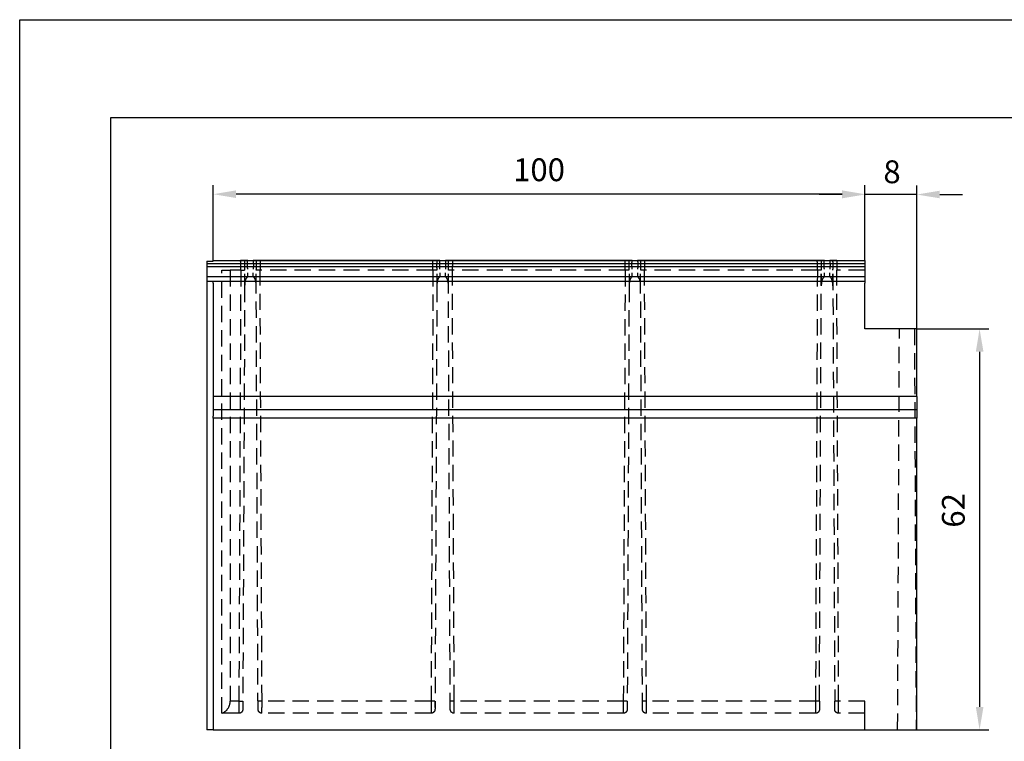
# Model space of a CAD drawing. Extents: x -140 to 2250, y -150 to 3120.
# Drawn here: x -140 to 1371, y 2013 to 3120 of the extents above; entities that cross this region are included whole.
import ezdxf

# ---------------------------------------------------------------- set-up
doc = ezdxf.new("R2010")
doc.units = 0
doc.header["$LTSCALE"] = 50
doc.header["$MEASUREMENT"] = 0
doc.linetypes.add('AUSGEZOGEN', pattern=[0])
doc.linetypes.add('GESTRICHELT', pattern=[0.75, 0.5, -0.25])
doc.layers.get('0').update_dxf_attribs({"linetype": 'CONTINUOUS'})
doc.layers.get('DEFPOINTS').update_dxf_attribs({"linetype": 'CONTINUOUS'})
doc.layers.add('AM_BOR', color=7, linetype='CONTINUOUS', lineweight=30)
for name, color, linetype in [('BEMASS', 3, 'CONTINUOUS'), ('DUENN', 4, 'CONTINUOUS'), ('KOPF', 12, 'AUSGEZOGEN'), ('SICHTBAR', 7, 'CONTINUOUS'), ('VERDECKT', 2, 'GESTRICHELT')]:
    doc.layers.add(name, color=color, linetype=linetype)
doc.styles.add('BEMSTIL', font='simplex.shx', dxfattribs={"width": 0.8})
doc.dimstyles.new('BEMASS', dxfattribs={"dimscale": 10, "dimtxt": 3.5, "dimasz": 3.5, "dimexe": 1.4, "dimexo": 0, "dimgap": 2, "dimtad": 1, "dimtxsty": 'BEMSTIL', "dimcen": 3, "dimclrd": 3, "dimclre": 3, "dimclrt": 3, "dimadec": 0, "dimazin": 0, "dimtfac": 0.875, "dimtmove": 2, "dimatfit": 3, "dimfxl": 1, "dimtolj": 1, "dimlwd": 25, "dimlwe": 25, "dimarcsym": 0})

# ---------------------------------------------------------------- blocks, each defined once
blk = doc.blocks.new('*D3')
at = {"layer": 'BEMASS', "color": 3, "lineweight": 25}
for p, q in [((1237.1, 2645.7), (1347.2, 2645.7)), ((1333.2, 2610.7), (1333.2, 2065.7)), ((1237.1, 2030.7), (1347.2, 2030.7))]:
    blk.add_line(p, q, dxfattribs=at)
at = {"layer": 'BEMASS', "color": 3}
for points in [[(1327.4, 2610.7), (1339.1, 2610.7), (1333.2, 2645.7)], [(1327.4, 2065.7), (1339.1, 2065.7), (1333.2, 2030.7)]]:
    blk.add_solid(points, dxfattribs=at)
at = {"layer": 'DEFPOINTS', "color": 0}
for p in [(1237.1, 2645.7), (1237.1, 2030.7), (1333.2, 2030.7)]:
    blk.add_point(p, dxfattribs=at)
at = {"layer": 'BEMASS', "color": 3, "insert": (1275.4, 2367.3), "char_height": 35, "attachment_point": 2, "rotation": 90, "style": 'BEMSTIL'}
blk.add_mtext('\\A1;62', dxfattribs=at)
blk = doc.blocks.new('*D6')
at = {"layer": 'BEMASS', "color": 3, "lineweight": 25}
for p, q in [((157.1, 2750.7), (157.1, 2866.3)), ((1157.1, 2750.7), (1157.1, 2866.3)), ((1122.1, 2852.3), (192.1, 2852.3))]:
    blk.add_line(p, q, dxfattribs=at)
at = {"layer": 'BEMASS', "color": 3}
for points in [[(192.1, 2858.2), (192.1, 2846.5), (157.1, 2852.3)], [(1122.1, 2858.2), (1122.1, 2846.5), (1157.1, 2852.3)]]:
    blk.add_solid(points, dxfattribs=at)
at = {"layer": 'DEFPOINTS', "color": 0}
for p in [(157.1, 2852.3), (157.1, 2750.7), (1157.1, 2750.7)]:
    blk.add_point(p, dxfattribs=at)
at = {"layer": 'BEMASS', "color": 3, "insert": (657.1, 2889.8), "char_height": 35, "attachment_point": 5, "style": 'BEMSTIL'}
blk.add_mtext('\\A1;100', dxfattribs=at)
blk = doc.blocks.new('*D7')
at = {"layer": 'BEMASS', "color": 3, "lineweight": 25}
for p, q in [((1157.1, 2750.7), (1157.1, 2865.8)), ((1237.1, 2645.7), (1237.1, 2865.8)), ((1122.1, 2851.8), (1087.1, 2851.8)), ((1237.1, 2851.8), (1157.1, 2851.8)), ((1272.1, 2851.8), (1307.1, 2851.8))]:
    blk.add_line(p, q, dxfattribs=at)
at = {"layer": 'BEMASS', "color": 3}
for points in [[(1122.1, 2857.7), (1122.1, 2846), (1157.1, 2851.8)], [(1272.1, 2857.7), (1272.1, 2846), (1237.1, 2851.8)]]:
    blk.add_solid(points, dxfattribs=at)
at = {"layer": 'DEFPOINTS', "color": 0}
for p in [(1157.1, 2851.8), (1157.1, 2750.7), (1237.1, 2645.7)]:
    blk.add_point(p, dxfattribs=at)
at = {"layer": 'BEMASS', "color": 3, "insert": (1198.8, 2886.7), "char_height": 35, "attachment_point": 5, "style": 'BEMSTIL'}
blk.add_mtext('\\A1;8', dxfattribs=at)
blk = doc.blocks.new('RA_A4_AC')
at = {"layer": 'KOPF'}
for p, q in [((-14, 312), (225, 312)), ((-14, -15), (-14, 312)), ((0, 297), (210, 297)), ((0, 0), (0, 297))]:
    blk.add_line(p, q, dxfattribs=at)
blk.add_lwpolyline([(0, 297), (210, 297), (210, 0), (0, 0)], close=True, dxfattribs=at)

msp = doc.modelspace()

# ---------------------------------------------------------------- linework, layer by layer
at = {"color": 7, "linetype": 'Continuous', "lineweight": 30}
for p, q in [((199.01, 2750.738), (229.234, 2750.738)), ((494.01, 2750.738), (524.234, 2750.738)), ((789.01, 2750.738), (819.234, 2750.738)), ((1084.009, 2750.738), (1114.234, 2750.738)), ((147.122, 2720.703), (147.122, 2718.74)), ((157.122, 2718.74), (157.122, 2718.717)), ((157.122, 2715.728), (157.122, 2718.717)), ((157.122, 2715.728), (157.122, 2541.738)), ((157.122, 2541.738), (157.122, 2521.738)), ((1237.122, 2541.738), (1237.122, 2521.738)), ((157.122, 2521.738), (157.122, 2511.738)), ((157.122, 2508.738), (157.122, 2511.738)), ((1237.122, 2521.738), (1237.122, 2511.738)), ((1237.122, 2511.738), (1237.122, 2508.738)), ((157.122, 2030.738), (147.122, 2030.738))]:
    msp.add_line(p, q, dxfattribs=at)
at = {"layer": 'DUENN'}
for p, q in [((1157.122, 2745.703), (147.122, 2745.703)), ((147.122, 2718.74), (157.122, 2718.74)), ((157.122, 2718.717), (1157.122, 2718.717))]:
    msp.add_line(p, q, dxfattribs=at)
at = {"layer": 'KOPF'}
for points in [[(-140, 3120), (2250.007, 3120), (2250.007, -150), (-140, -150)], [(-140, 3120), (2250.007, 3120), (2250.007, -150), (-140, -150)], [(0, 2970), (2100, 2970), (2100, 0), (0, 0)], [(0, 2970), (2100, 2970), (2100, 0), (0, 0)]]:
    msp.add_lwpolyline(points, close=True, dxfattribs=at)
at = {"layer": 'SICHTBAR', "color": 7, "linetype": 'Continuous', "lineweight": 30}
for p, q in [((157.122, 2750.738), (1157.122, 2750.738)), ((157.122, 2750.738), (157.122, 2750.51)), ((157.122, 2750.51), (157.122, 2749.735)), ((1157.122, 2750.738), (1157.122, 2750.51)), ((1157.122, 2750.51), (1157.122, 2745.703)), ((147.122, 2749.735), (157.122, 2749.735)), ((147.122, 2749.735), (147.122, 2745.703)), ((147.122, 2745.703), (147.122, 2740.779)), ((1157.122, 2740.779), (147.122, 2740.779)), ((147.122, 2740.779), (147.122, 2725.684)), ((1157.122, 2745.703), (1157.122, 2740.779)), ((1157.122, 2740.779), (1157.122, 2725.684)), ((1157.122, 2725.684), (147.122, 2725.684)), ((147.122, 2725.684), (147.122, 2720.703)), ((1157.122, 2725.684), (1157.122, 2720.703)), ((1157.122, 2720.703), (1157.122, 2718.717)), ((147.122, 2718.74), (147.122, 2030.738)), ((1157.122, 2718.717), (1157.122, 2715.728)), ((1157.122, 2645.738), (1157.122, 2715.728)), ((1237.122, 2645.738), (1157.122, 2645.738)), ((1237.122, 2541.738), (1237.122, 2645.738)), ((1237.122, 2541.738), (157.122, 2541.738)), ((1237.122, 2521.738), (157.122, 2521.738)), ((1237.122, 2508.738), (157.122, 2508.738)), ((157.122, 2508.738), (157.122, 2030.738)), ((1237.122, 2030.738), (1237.122, 2508.738)), ((157.122, 2030.738), (1237.122, 2030.738))]:
    msp.add_line(p, q, dxfattribs=at)
at = {"layer": 'VERDECKT'}
for p, q in [((199.01, 2750.738), (198.986, 2750.738)), ((209.979, 2750.738), (218.264, 2750.738)), ((229.258, 2750.738), (229.234, 2750.738)), ((494.01, 2750.738), (493.986, 2750.738)), ((504.979, 2750.738), (513.264, 2750.738)), ((524.258, 2750.738), (524.234, 2750.738)), ((789.01, 2750.738), (788.986, 2750.738)), ((799.979, 2750.738), (808.264, 2750.738)), ((819.258, 2750.738), (819.234, 2750.738)), ((1084.009, 2750.738), (1083.986, 2750.738)), ((1094.979, 2750.738), (1103.264, 2750.738)), ((1114.258, 2750.738), (1114.234, 2750.738)), ((170.122, 2056.003), (170.122, 2735.738)), ((170.122, 2735.738), (183.122, 2735.738)), ((183.122, 2735.738), (183.122, 2074.738)), ((199.25, 2735.738), (183.122, 2735.738)), ((199.25, 2735.738), (196.365, 2074.738)), ((231.879, 2074.738), (228.994, 2735.738)), ((494.25, 2735.738), (228.994, 2735.738)), ((494.25, 2735.738), (491.365, 2074.738)), ((526.879, 2074.738), (523.994, 2735.738)), ((789.25, 2735.738), (523.994, 2735.738)), ((789.25, 2735.738), (786.365, 2074.738)), ((821.879, 2074.738), (818.994, 2735.738)), ((1084.25, 2735.738), (818.994, 2735.738)), ((1084.25, 2735.738), (1081.365, 2074.738)), ((1116.879, 2074.738), (1113.994, 2735.738)), ((1157.122, 2735.738), (1113.994, 2735.738)), ((205.224, 2729.963), (205.265, 2711.924)), ((210.238, 2725.336), (210.223, 2731.773)), ((218.006, 2725.336), (210.238, 2725.336)), ((218.021, 2731.773), (218.006, 2725.336)), ((222.979, 2711.924), (223.02, 2729.963)), ((500.224, 2729.963), (500.265, 2711.924)), ((505.238, 2725.336), (505.223, 2731.773)), ((513.006, 2725.336), (505.238, 2725.336)), ((513.021, 2731.773), (513.006, 2725.336)), ((517.979, 2711.924), (518.02, 2729.963)), ((795.224, 2729.963), (795.265, 2711.924)), ((800.238, 2725.336), (800.223, 2731.773)), ((808.006, 2725.336), (800.238, 2725.336)), ((808.021, 2731.773), (808.006, 2725.336)), ((812.978, 2711.924), (813.02, 2729.963)), ((1087.364, 2074.712), (1090.224, 2729.963)), ((1090.224, 2729.963), (1090.265, 2711.924)), ((1095.238, 2725.336), (1095.223, 2731.773)), ((1103.006, 2725.336), (1095.238, 2725.336)), ((1103.021, 2731.773), (1103.006, 2725.336)), ((1107.979, 2711.924), (1108.02, 2729.963)), ((1108.02, 2729.963), (1110.88, 2074.712)), ((205.265, 2711.924), (202.431, 2062.529)), ((225.812, 2062.529), (222.979, 2711.924)), ((500.265, 2711.924), (497.431, 2062.529)), ((520.812, 2062.529), (517.979, 2711.924)), ((795.265, 2711.924), (792.431, 2062.529)), ((815.812, 2062.529), (812.978, 2711.924)), ((1207.408, 2030.738), (1210.092, 2645.738)), ((1233.152, 2645.738), (1235.836, 2030.738)), ((196.365, 2074.738), (183.122, 2074.738)), ((491.365, 2074.738), (231.879, 2074.738)), ((786.365, 2074.738), (526.879, 2074.738)), ((1081.365, 2074.738), (821.879, 2074.738)), ((1157.122, 2074.738), (1116.879, 2074.738)), ((1157.122, 2056.003), (1157.122, 2074.738)), ((196.462, 2056.003), (170.122, 2056.003)), ((491.462, 2056.003), (231.782, 2056.003)), ((786.462, 2056.003), (526.782, 2056.003)), ((1081.462, 2056.003), (821.782, 2056.003)), ((1157.122, 2056.003), (1116.782, 2056.003)), ((1157.122, 2030.738), (1157.122, 2056.003))]:
    msp.add_line(p, q, dxfattribs=at)
at = {"layer": 'VERDECKT', "color": 7, "linetype": 'Continuous', "lineweight": 30}
for p, q in [((493.835, 2750.738), (229.409, 2750.738)), ((788.835, 2750.738), (524.409, 2750.738)), ((1083.835, 2750.738), (819.409, 2750.738))]:
    msp.add_line(p, q, dxfattribs=at)
at = {"layer": 'VERDECKT', "flags": 128}
for points in [[(199.25, 2735.738), (200.254, 2735.733), (201.231, 2735.729), (202.152, 2735.725), (202.99, 2735.721), (203.723, 2735.718), (204.329, 2735.716), (204.792, 2735.714), (205.099, 2735.712)], [(228.994, 2735.738), (227.989, 2735.733), (227.013, 2735.729), (226.092, 2735.725), (225.254, 2735.721), (224.521, 2735.718), (223.914, 2735.716), (223.451, 2735.714), (223.145, 2735.712)], [(500.099, 2735.712), (499.792, 2735.714), (499.329, 2735.716), (498.723, 2735.718), (497.99, 2735.721), (497.151, 2735.725), (496.231, 2735.729), (495.254, 2735.733), (494.25, 2735.738)], [(523.994, 2735.738), (522.989, 2735.733), (522.013, 2735.729), (521.092, 2735.725), (520.254, 2735.721), (519.521, 2735.718), (518.914, 2735.716), (518.451, 2735.714), (518.145, 2735.712)], [(795.099, 2735.712), (794.792, 2735.714), (794.329, 2735.716), (793.723, 2735.718), (792.99, 2735.721), (792.152, 2735.725), (791.231, 2735.729), (790.254, 2735.733), (789.25, 2735.738)], [(818.994, 2735.738), (817.989, 2735.733), (817.013, 2735.729), (816.092, 2735.725), (815.254, 2735.721), (814.521, 2735.718), (813.914, 2735.716), (813.451, 2735.714), (813.145, 2735.712)], [(1090.099, 2735.712), (1089.792, 2735.714), (1089.329, 2735.716), (1088.723, 2735.718), (1087.99, 2735.721), (1087.151, 2735.725), (1086.231, 2735.729), (1085.255, 2735.733), (1084.25, 2735.738)], [(196.365, 2074.738), (197.523, 2074.733), (198.638, 2074.728), (199.667, 2074.723), (200.572, 2074.719), (201.318, 2074.716), (201.879, 2074.714), (202.232, 2074.712), (202.364, 2074.712)], [(231.879, 2074.738), (230.721, 2074.733), (229.606, 2074.728), (228.577, 2074.723), (227.672, 2074.719), (226.926, 2074.716), (226.365, 2074.714), (226.012, 2074.712), (225.88, 2074.712)], [(497.364, 2074.712), (497.232, 2074.712), (496.879, 2074.714), (496.318, 2074.716), (495.572, 2074.719), (494.667, 2074.723), (493.638, 2074.728), (492.523, 2074.733), (491.365, 2074.738)], [(526.879, 2074.738), (525.721, 2074.733), (524.606, 2074.728), (523.577, 2074.723), (522.672, 2074.719), (521.926, 2074.716), (521.365, 2074.714), (521.012, 2074.712), (520.88, 2074.712)], [(792.364, 2074.712), (792.232, 2074.712), (791.879, 2074.714), (791.318, 2074.716), (790.572, 2074.719), (789.667, 2074.723), (788.638, 2074.728), (787.523, 2074.733), (786.365, 2074.738)], [(821.879, 2074.738), (820.721, 2074.733), (819.606, 2074.728), (818.577, 2074.723), (817.672, 2074.719), (816.925, 2074.716), (816.365, 2074.714), (816.012, 2074.712), (815.88, 2074.712)], [(1087.364, 2074.712), (1087.232, 2074.712), (1086.879, 2074.714), (1086.318, 2074.716), (1085.571, 2074.719), (1084.667, 2074.723), (1083.638, 2074.728), (1082.523, 2074.733), (1081.365, 2074.738)], [(1116.879, 2074.738), (1115.721, 2074.733), (1114.606, 2074.728), (1113.577, 2074.723), (1112.672, 2074.719), (1111.926, 2074.716), (1111.365, 2074.714), (1111.012, 2074.712), (1110.88, 2074.712)]]:
    msp.add_lwpolyline(points, dxfattribs=at)
at = {"layer": 'VERDECKT'}
msp.add_arc((163.122, 2074.738), 20, 290.487315, 0, dxfattribs=at)
for centre, major_axis, ratio, start_param, end_param in [((198.894, 2735.738), (0.092, 15), 0.02372793, 4.71253403, 6.28087089), ((229.35, 2735.738), (-0.092, 15), 0.02372793, 0.00231442, 1.57065128), ((493.894, 2735.738), (0.092, 15), 0.02372793, 4.71253403, 6.28087089), ((524.35, 2735.738), (-0.092, 15), 0.02372793, 0.00231442, 1.57065128), ((788.894, 2735.738), (0.092, 15), 0.02372793, 4.71253403, 6.28087089), ((819.35, 2735.738), (-0.092, 15), 0.02372793, 0.00231442, 1.57065128), ((1083.894, 2735.738), (0.092, 15), 0.02372793, 4.71253403, 6.28087089), ((1114.35, 2735.738), (-0.092, 15), 0.02372793, 0.00231442, 1.57065128), ((210.265, 2711.687), (-0.032, 13.649), 0.36631324, 6.28233966, 7.83576815), ((217.979, 2711.687), (-0.032, -13.649), 0.36631324, 1.58900981, 3.1424383), ((505.265, 2711.687), (-0.032, 13.649), 0.36631324, 6.28233966, 7.83576815), ((512.979, 2711.687), (-0.032, -13.649), 0.36631324, 1.58900981, 3.1424383), ((800.265, 2711.687), (-0.032, 13.649), 0.36631324, 6.28233966, 7.83576815), ((807.979, 2711.687), (-0.032, -13.649), 0.36631324, 1.58900981, 3.1424383), ((1095.265, 2711.687), (-0.032, 13.649), 0.36631324, 6.28233966, 7.83576815), ((1102.979, 2711.687), (-0.032, -13.649), 0.36631324, 1.58900981, 3.1424383), ((196.602, 2074.738), (0.061, 20), 0.0118643, 1.57083257, 2.7840578), ((202.601, 2074.712), (0.061, 14), 0.01694883, 1.57087031, 2.62643413), ((225.642, 2074.712), (-0.061, 14), 0.01694883, 3.65675118, 4.71231499), ((231.641, 2074.738), (-0.061, 20), 0.0118643, 3.49912751, 4.71235273), ((491.602, 2074.738), (0.061, 20), 0.0118643, 1.57083257, 2.7840578), ((497.601, 2074.712), (0.061, 14), 0.01694883, 1.57087031, 2.62643413), ((520.642, 2074.712), (-0.061, 14), 0.01694883, 3.65675118, 4.71231499), ((526.641, 2074.738), (-0.061, 20), 0.0118643, 3.49912751, 4.71235273), ((786.602, 2074.738), (0.061, 20), 0.0118643, 1.57083257, 2.7840578), ((792.601, 2074.712), (0.061, 14), 0.01694883, 1.57087031, 2.62643413), ((815.642, 2074.712), (-0.061, 14), 0.01694883, 3.65675118, 4.71231499), ((821.641, 2074.738), (-0.061, 20), 0.0118643, 3.49912751, 4.71235273), ((1081.602, 2074.738), (0.061, 20), 0.0118643, 1.57083257, 2.7840578), ((1087.601, 2074.712), (0.061, 14), 0.01694883, 1.57087031, 2.62643413), ((1110.642, 2074.712), (-0.061, 14), 0.01694883, 3.65675118, 4.71231499), ((1116.641, 2074.738), (-0.061, 20), 0.0118643, 3.49912751, 4.71235273)]:
    msp.add_ellipse(centre, major_axis=major_axis, ratio=ratio, start_param=start_param, end_param=end_param, dxfattribs=at)
for points, knots in [([(205.131, 2750.738), (204.911, 2750.738), (204.526, 2750.738), (203.322, 2750.738), (201.588, 2750.738), (200.044, 2750.738), (199.01, 2750.738)], [0, 0, 0, 0, 0.244765544, 0.430643372, 0.61846672, 1, 1, 1, 1]), ([(205.131, 2750.738), (205.066, 2749.322), (204.937, 2746.472), (204.855, 2741.454), (205.012, 2737.761), (205.099, 2735.712)], [0, 0, 0, 0, 0.30535312, 0.6146433, 1, 1, 1, 1]), ([(209.979, 2750.738), (209.454, 2750.738), (208.403, 2750.738), (207, 2750.738), (205.906, 2750.738), (205.312, 2750.738), (205.178, 2750.738), (205.131, 2750.738)], [0, 0, 0, 0, 0.21437965, 0.42868302, 0.64587926, 0.87570199, 1, 1, 1, 1]), ([(209.973, 2737.523), (209.785, 2739.716), (209.408, 2744.121), (209.788, 2748.526), (209.979, 2750.738)], [0, 0, 0, 0, 0.49786805, 1, 1, 1, 1]), ([(218.264, 2750.738), (218.454, 2748.544), (218.836, 2744.139), (218.46, 2739.734), (218.271, 2737.523)], [0, 0, 0, 0, 0.49806632, 1, 1, 1, 1]), ([(223.113, 2750.738), (222.989, 2750.738), (222.74, 2750.738), (221.641, 2750.738), (220.18, 2750.738), (218.979, 2750.738), (218.353, 2750.738), (218.264, 2750.738)], [0, 0, 0, 0, 0.25252868, 0.50564413, 0.7431256, 0.96370103, 1, 1, 1, 1]), ([(223.145, 2735.712), (223.215, 2737.337), (223.357, 2740.614), (223.347, 2745.712), (223.196, 2748.948), (223.113, 2750.738)], [0, 0, 0, 0, 0.30546699, 0.61581639, 1, 1, 1, 1]), ([(229.234, 2750.738), (228.135, 2750.738), (226.48, 2750.738), (224.649, 2750.738), (223.578, 2750.738), (223.261, 2750.738), (223.113, 2750.738)], [0, 0, 0, 0, 0.40533624, 0.61013277, 0.81731782, 1, 1, 1, 1]), ([(500.131, 2750.738), (499.911, 2750.738), (499.526, 2750.738), (498.322, 2750.738), (496.588, 2750.738), (495.044, 2750.738), (494.01, 2750.738)], [0, 0, 0, 0, 0.244765544, 0.430643372, 0.61846672, 1, 1, 1, 1]), ([(500.131, 2750.738), (500.066, 2749.322), (499.937, 2746.472), (499.855, 2741.454), (500.012, 2737.761), (500.099, 2735.712)], [0, 0, 0, 0, 0.30535321, 0.61464334, 1, 1, 1, 1]), ([(504.979, 2750.738), (504.454, 2750.738), (503.403, 2750.738), (502, 2750.738), (500.906, 2750.738), (500.312, 2750.738), (500.178, 2750.738), (500.131, 2750.738)], [0, 0, 0, 0, 0.21437998, 0.42868367, 0.64588024, 0.87570332, 1, 1, 1, 1]), ([(504.973, 2737.523), (504.785, 2739.716), (504.408, 2744.121), (504.788, 2748.526), (504.979, 2750.738)], [0, 0, 0, 0, 0.497868162, 1, 1, 1, 1]), ([(513.264, 2750.738), (513.454, 2748.544), (513.836, 2744.139), (513.459, 2739.734), (513.271, 2737.523)], [0, 0, 0, 0, 0.49806632, 1, 1, 1, 1]), ([(518.113, 2750.738), (517.989, 2750.738), (517.74, 2750.738), (516.641, 2750.738), (515.18, 2750.738), (513.979, 2750.738), (513.353, 2750.738), (513.264, 2750.738)], [0, 0, 0, 0, 0.252527559, 0.505648812, 0.743124511, 0.963700874, 1, 1, 1, 1]), ([(518.145, 2735.712), (518.215, 2737.337), (518.357, 2740.614), (518.347, 2745.712), (518.196, 2748.948), (518.113, 2750.738)], [0, 0, 0, 0, 0.305467042, 0.615816367, 1, 1, 1, 1]), ([(524.234, 2750.738), (523.135, 2750.738), (521.48, 2750.738), (519.649, 2750.738), (518.578, 2750.738), (518.261, 2750.738), (518.113, 2750.738)], [0, 0, 0, 0, 0.40533775, 0.61013397, 0.81731731, 1, 1, 1, 1]), ([(795.131, 2750.738), (794.911, 2750.738), (794.526, 2750.738), (793.322, 2750.738), (791.588, 2750.738), (790.044, 2750.738), (789.01, 2750.738)], [0, 0, 0, 0, 0.24476495, 0.43064453, 0.61846625, 1, 1, 1, 1]), ([(795.131, 2750.738), (795.066, 2749.322), (794.937, 2746.472), (794.855, 2741.454), (795.012, 2737.761), (795.099, 2735.712)], [0, 0, 0, 0, 0.30535303, 0.61464325, 1, 1, 1, 1]), ([(799.979, 2750.738), (799.454, 2750.738), (798.403, 2750.738), (797, 2750.738), (795.906, 2750.738), (795.312, 2750.738), (795.178, 2750.738), (795.131, 2750.738)], [0, 0, 0, 0, 0.21437302, 0.42867778, 0.64587543, 0.87569965, 1, 1, 1, 1]), ([(799.973, 2737.523), (799.785, 2739.716), (799.408, 2744.121), (799.788, 2748.526), (799.979, 2750.738)], [0, 0, 0, 0, 0.497868162, 1, 1, 1, 1]), ([(808.264, 2750.738), (808.455, 2748.544), (808.836, 2744.139), (808.46, 2739.734), (808.271, 2737.523)], [0, 0, 0, 0, 0.49806632, 1, 1, 1, 1]), ([(813.113, 2750.738), (812.989, 2750.738), (812.74, 2750.738), (811.641, 2750.738), (810.18, 2750.738), (808.979, 2750.738), (808.353, 2750.738), (808.264, 2750.738)], [0, 0, 0, 0, 0.25252927, 0.50565224, 0.74312277, 0.96370063, 1, 1, 1, 1]), ([(813.145, 2735.712), (813.215, 2737.337), (813.357, 2740.614), (813.347, 2745.712), (813.196, 2748.948), (813.113, 2750.738)], [0, 0, 0, 0, 0.30546692, 0.61581624, 1, 1, 1, 1]), ([(819.234, 2750.738), (818.135, 2750.738), (816.48, 2750.738), (814.649, 2750.738), (813.578, 2750.738), (813.261, 2750.738), (813.113, 2750.738)], [0, 0, 0, 0, 0.40533743, 0.61013348, 0.81731666, 1, 1, 1, 1]), ([(1090.131, 2750.738), (1089.911, 2750.738), (1089.526, 2750.738), (1088.322, 2750.738), (1086.588, 2750.738), (1085.044, 2750.738), (1084.009, 2750.738)], [0, 0, 0, 0, 0.24476613, 0.43064222, 0.61846719, 1, 1, 1, 1]), ([(1090.131, 2750.738), (1090.067, 2749.322), (1089.937, 2746.472), (1089.855, 2741.454), (1090.012, 2737.761), (1090.099, 2735.712)], [0, 0, 0, 0, 0.3053532, 0.61464335, 1, 1, 1, 1]), ([(1094.979, 2750.738), (1094.454, 2750.738), (1093.403, 2750.738), (1092, 2750.738), (1090.906, 2750.738), (1090.312, 2750.738), (1090.178, 2750.738), (1090.131, 2750.738)], [0, 0, 0, 0, 0.21437367, 0.42867908, 0.6458774, 0.87570232, 1, 1, 1, 1]), ([(1094.973, 2737.523), (1094.785, 2739.716), (1094.408, 2744.121), (1094.788, 2748.526), (1094.979, 2750.738)], [0, 0, 0, 0, 0.497868162, 1, 1, 1, 1]), ([(1103.264, 2750.738), (1103.454, 2748.544), (1103.836, 2744.139), (1103.459, 2739.734), (1103.271, 2737.523)], [0, 0, 0, 0, 0.49806632, 1, 1, 1, 1]), ([(1108.113, 2750.738), (1107.989, 2750.738), (1107.74, 2750.738), (1106.641, 2750.738), (1105.18, 2750.738), (1103.979, 2750.738), (1103.353, 2750.738), (1103.264, 2750.738)], [0, 0, 0, 0, 0.25252585, 0.50564538, 0.74312625, 0.96370112, 1, 1, 1, 1]), ([(1108.145, 2735.712), (1108.215, 2737.337), (1108.357, 2740.614), (1108.347, 2745.712), (1108.196, 2748.948), (1108.113, 2750.738)], [0, 0, 0, 0, 0.30546717, 0.61581649, 1, 1, 1, 1]), ([(1114.234, 2750.738), (1113.135, 2750.738), (1111.48, 2750.738), (1109.649, 2750.738), (1108.578, 2750.738), (1108.261, 2750.738), (1108.113, 2750.738)], [0, 0, 0, 0, 0.405338069, 0.610134447, 0.817317954, 1, 1, 1, 1]), ([(202.431, 2062.529), (202.428, 2061.703), (202.298, 2060.897), (201.886, 2059.727), (201.716, 2059.356), (201.309, 2058.651), (201.073, 2058.317), (200.528, 2057.694), (200.229, 2057.415), (199.742, 2057.046), (199.573, 2056.932), (199.221, 2056.719), (199.037, 2056.621), (198.478, 2056.36), (198.092, 2056.229), (197.292, 2056.049), (196.877, 2056.003), (196.462, 2056.003)], [0, 0, 0, 0, 0.25, 0.25, 0.375, 0.375, 0.5, 0.5, 0.625, 0.625, 0.6875, 0.6875, 0.75, 0.75, 0.875, 0.875, 1, 1, 1, 1]), ([(231.782, 2056.003), (231.143, 2056.066), (229.866, 2056.194), (228.158, 2057.183), (226.824, 2058.655), (225.969, 2060.51), (225.864, 2061.862), (225.812, 2062.529)], [0, 0, 0, 0, 0.19461859, 0.3891165, 0.58719581, 0.79643464, 1, 1, 1, 1]), ([(497.431, 2062.529), (497.355, 2061.717), (497.203, 2060.09), (495.979, 2057.994), (494.234, 2056.586), (492.631, 2056.051), (491.714, 2056.013), (491.462, 2056.003)], [0, 0, 0, 0, 0.24758598, 0.49621593, 0.71895801, 0.92288398, 1, 1, 1, 1]), ([(526.782, 2056.003), (526.143, 2056.066), (524.866, 2056.194), (523.158, 2057.183), (521.824, 2058.655), (520.969, 2060.51), (520.864, 2061.862), (520.812, 2062.529)], [0, 0, 0, 0, 0.194618431, 0.389116179, 0.587195323, 0.796433984, 1, 1, 1, 1]), ([(792.431, 2062.529), (792.355, 2061.717), (792.203, 2060.09), (790.979, 2057.994), (789.234, 2056.586), (787.631, 2056.051), (786.714, 2056.013), (786.462, 2056.003)], [0, 0, 0, 0, 0.24758774, 0.49621543, 0.71896295, 0.92288375, 1, 1, 1, 1]), ([(821.782, 2056.003), (821.368, 2056.003), (820.962, 2056.048), (820.165, 2056.225), (819.77, 2056.359), (819.028, 2056.704), (818.678, 2056.914), (818.184, 2057.286), (818.026, 2057.42), (817.726, 2057.699), (817.584, 2057.845), (817.315, 2058.152), (817.188, 2058.313), (816.949, 2058.647), (816.836, 2058.822), (816.529, 2059.354), (816.359, 2059.726), (816.086, 2060.498), (815.983, 2060.901), (815.848, 2061.708), (815.814, 2062.116), (815.812, 2062.529)], [0, 0, 0, 0, 0.125, 0.125, 0.25, 0.25, 0.375, 0.375, 0.4375, 0.4375, 0.5, 0.5, 0.5625, 0.5625, 0.625, 0.625, 0.75, 0.75, 0.875, 0.875, 1, 1, 1, 1]), ([(1087.431, 2062.529), (1087.355, 2061.717), (1087.203, 2060.09), (1085.979, 2057.994), (1084.234, 2056.586), (1082.631, 2056.051), (1081.714, 2056.013), (1081.462, 2056.003)], [0, 0, 0, 0, 0.24758421, 0.49621644, 0.71895308, 0.92288422, 1, 1, 1, 1]), ([(1116.782, 2056.003), (1116.143, 2056.066), (1114.866, 2056.194), (1113.158, 2057.183), (1111.824, 2058.655), (1110.969, 2060.51), (1110.864, 2061.862), (1110.812, 2062.529)], [0, 0, 0, 0, 0.19461281, 0.38911092, 0.58719454, 0.7964336, 1, 1, 1, 1])]:
    msp.add_open_spline(points, degree=3, knots=knots, dxfattribs=at)

# ---------------------------------------------------------------- block references
at = {"layer": 'AM_BOR', "xscale": 10, "yscale": 10, "zscale": 10}
msp.add_blockref('RA_A4_AC', (0, 0), dxfattribs=at)

# ---------------------------------------------------------------- dimensions: what is measured, and where the dimension line sits
at = {"layer": 'BEMASS'}
dim = msp.add_linear_dim(base=(157.122, 2852.349), p1=(1157.122, 2750.738), p2=(157.122, 2750.738), angle=180, dimstyle='BEMASS', override={"dimlfac": 0.1}, dxfattribs=at)
dim.commit()
dim.dimension.update_dxf_attribs({"geometry": '*D6', "text_midpoint": (657.122, 2889.849)})
dim = msp.add_linear_dim(base=(1157.122, 2851.823), p1=(1237.122, 2645.738), p2=(1157.122, 2750.738), angle=180, dimstyle='BEMASS', override={"dimlfac": 0.1}, dxfattribs=at)
dim.commit()
dim.dimension.update_dxf_attribs({"geometry": '*D7', "text_midpoint": (1198.842, 2886.734), "dimtype": 160})
dim = msp.add_linear_dim(base=(1333.226, 2030.738), p1=(1237.122, 2645.738), p2=(1237.122, 2030.738), angle=90, text='62', dimstyle='BEMASS', override={"dimlfac": 0.1}, dxfattribs=at)
dim.commit()
dim.dimension.update_dxf_attribs({"geometry": '*D3', "text_midpoint": (1292.922, 2367.259), "dimtype": 160})

doc.saveas('drawing.dxf')
